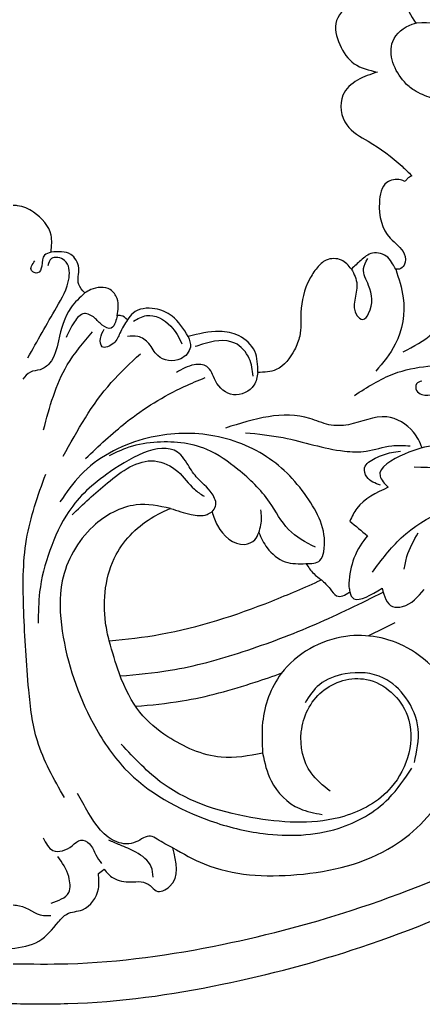
# Model space of a CAD drawing. Units: millimetres. Extents: x 197 to 2297, y 91 to 1576.
# Drawn here: x 1053 to 1094, y 1053 to 1151 of the extents above; entities that cross this region are included whole.
import ezdxf

# ---------------------------------------------------------------- set-up
doc = ezdxf.new("R2010")
doc.units = ezdxf.units.MM
doc.linetypes.add('HIDDEN', pattern=[9.525, 6.35, -3.175])
doc.layers.add('H-06.木作(細線)', color=8, linetype='Continuous')
doc.layers.add('H-08.木作(細線)', color=8, linetype='Continuous')
doc.styles.add('新細明體', font='txt')
doc.dimstyles.new('5', dxfattribs={"dimtxt": 12.5, "dimasz": 3.75, "dimexe": 2.5, "dimexo": 2.5, "dimgap": 1.5, "dimtad": 2, "dimdec": 0, "dimtxsty": '新細明體', "dimblk": 'ARCHTICK', "dimcen": 5, "dimclrd": 8, "dimclre": 8, "dimclrt": 4, "dimadec": 0, "dimazin": 0, "dimtfac": 1, "dimtdec": 0, "dimtix": 1, "dimtmove": 2, "dimatfit": 3, "dimldrblk": 'OPEN90', "dimfxl": 1.25, "dimlwd": 9, "dimlwe": 9, "dimarcsym": 0})

# ---------------------------------------------------------------- blocks, each defined once
blk = doc.blocks.new('SE-21077')
at = {"layer": 'H-08.木作(細線)'}
for points, knots in [([(0.372, 71.846), (-1.58, 71.873), (-8.71, 71.974), (-20.579, 70.297), (-35.456, 66.324), (-51.029, 59.894), (-65.464, 51.036), (-75.006, 42.613), (-79.183, 38.191), (-80.043, 37.275)], [0, 0, 0, 0, 5.852291, 21.381948, 35.739668, 51.978132, 71.759774, 86.24049, 90.010104, 90.010104, 90.010104, 90.010104]), ([(0, 67.869), (-1.828, 67.894), (-8.833, 67.974), (-20.579, 66.314), (-35.456, 62.342), (-48.973, 56.76), (-57.495, 51.867), (-61.151, 49.449)], [0.371515, 0.371515, 0.371515, 0.371515, 5.852291, 21.381948, 35.739668, 51.978132, 65.111073, 65.111073, 65.111073, 65.111073]), ([(0, 61.992), (-0.216, 61.999), (-1.285, 62.088), (-2.393, 63.115), (-3.509, 63.047), (-3.757, 63.032)], [0.342817, 0.342817, 0.342817, 0.342817, 0.987581, 3.562085, 4.294841, 4.294841, 4.294841, 4.294841]), ([(-24.941, 46.823), (-23.554, 47.08), (-20.279, 47.685), (-14.406, 44.955), (-11.34, 41.647), (-9.926, 36.693), (-9.61, 35.584)], [0, 0, 0, 0, 4.174367, 9.859358, 17.809799, 20.102774, 20.102774, 20.102774, 20.102774]), ([(-12.234, 42.118), (-13.791, 41.993), (-17.846, 41.6), (-22.697, 40.241), (-25.963, 39.114), (-26.845, 38.793)], [1.480885, 1.480885, 1.480885, 1.480885, 6.160661, 13.697077, 16.511272, 16.511272, 16.511272, 16.511272]), ([(-10.702, 39.085), (-12.375, 38.954), (-16.548, 38.571), (-23.11, 36.732), (-30.215, 34.053), (-34.773, 31.813), (-36.997, 30.699)], [1.136117, 1.136117, 1.136117, 1.136117, 6.160661, 13.697077, 21.471279, 28.92673, 28.92673, 28.92673, 28.92673]), ([(-9.61, 35.584), (-11.325, 35.422), (-16.883, 34.782), (-23.974, 32.47), (-29.177, 30.222), (-30.812, 29.489)], [2.487523, 2.487523, 2.487523, 2.487523, 7.64868, 19.272805, 24.648083, 24.648083, 24.648083, 24.648083]), ([(-9.61, 35.584), (-9.454, 34.997), (-8.866, 32.138), (-9.412, 27.091), (-12.984, 23.565), (-15.182, 22.584), (-15.747, 22.332)], [21.189542, 21.189542, 21.189542, 21.189542, 23.013921, 29.927556, 35.292645, 37.149774, 37.149774, 37.149774, 37.149774]), ([(-33.645, 30.672), (-33.72, 31.005), (-34.228, 31.92), (-35.769, 30.993), (-36.891, 30.319)], [5.542411, 5.542411, 5.542411, 5.542411, 6.667693, 9.673632, 9.673632, 9.673632, 9.673632]), ([(-35.409, 25.066), (-34.918, 25.715), (-34.034, 26.884), (-33.591, 29.013), (-33.574, 29.809), (-33.571, 29.931), (-33.572, 30.05), (-33.574, 30.169), (-33.597, 30.337), (-33.621, 30.504), (-33.645, 30.672)], [0, 0, 0, 0, 2.608094, 4.702377, 4.702377, 4.702377, 5.024063, 5.024063, 5.024063, 5.51864, 5.51864, 5.51864, 5.51864]), ([(-30.812, 29.489), (-31.11, 29.756), (-31.64, 30.229), (-32.397, 31.414), (-33.162, 31.013), (-33.645, 30.672)], [0, 0, 0, 0, 1.235325, 2.193232, 3.646347, 3.646347, 3.646347, 3.646347]), ([(-29.274, 27.86), (-29.514, 28.211), (-29.942, 28.837), (-30.541, 29.294), (-30.812, 29.489)], [0, 0, 0, 0, 1.262838, 2.255254, 2.255254, 2.255254, 2.255254]), ([(-40.892, 16.287), (-40.667, 15.72), (-39.965, 14.253), (-37.058, 12.534), (-34.2, 14.055), (-31.518, 14.111), (-27.664, 12.284), (-24.097, 13.397), (-21.213, 14.296)], [0.74676, 0.74676, 0.74676, 0.74676, 2.561555, 5.621816, 9.536577, 11.481948, 13.493617, 21.99584, 21.99584, 21.99584, 21.99584]), ([(-3.798, -3.282), (-3.85, -3.943), (-3.997, -5.463), (-2.445, -7.217), (-0.863, -7.921), (-0.148, -7.967), (0, -7.969)], [0, 0, 0, 0, 1.56055, 4.471064, 6.193863, 6.638525, 6.638525, 6.638525, 6.638525]), ([(-41.807, -18.699), (-41.205, -18.906), (-40.218, -19.3), (-38.336, -20.872), (-37.017, -24.117), (-40.142, -26.726), (-43.718, -25.911), (-45.305, -23.711), (-46.094, -21.905), (-46.886, -21.802), (-47.236, -21.757)], [0.739166, 0.739166, 0.739166, 0.739166, 2.62436, 3.919968, 8.141833, 10.739742, 14.457365, 17.607443, 18.86389, 19.859156, 19.859156, 19.859156, 19.859156]), ([(-41.434, -36.049), (-40.695, -35.634), (-39.018, -34.692), (-38.493, -31.586), (-38.753, -28.61), (-39.748, -26.947), (-40.252, -26.19)], [0, 0, 0, 0, 2.43303, 5.524115, 8.62512, 11.307149, 11.307149, 11.307149, 11.307149])]:
    blk.add_open_spline(points, degree=3, knots=knots, dxfattribs=at)
for points in [[(0.208, 66.349), (-2.581, 65.603), (-4.535, 63.685), (-5.37, 62.904), (-6.934, 62.46), (-8.52, 60.369), (-8.52, 58.85)], [(-3.789, 61.812), (-5.554, 60.741), (-5.554, 59.159), (-4.479, 57.14)], [(-9.086, 58.423), (-9.987, 59.281), (-11.76, 59.678), (-12.79, 59.678), (-13.71, 60.056), (-14.312, 60.589), (-15.64, 60.147), (-15.951, 56.269)], [(-15.951, 56.269), (-19.111, 57.889), (-28.371, 58.958), (-38.012, 56.085), (-43.344, 50.307), (-44.334, 42.203), (-39.383, 36.267), (-33.254, 35.136), (-26.795, 38.858), (-24.941, 43.727), (-24.941, 46.823)], [(-14, 59.214), (-13.805, 58.178), (-12.256, 56.705), (-10.662, 55.986), (-9.55, 55.513)], [(-8.52, 58.85), (-9.086, 58.423)], [(-3.014, 55.274), (-3.98, 56.549), (-5.899, 56.065), (-6.754, 55.496), (-7.636, 55.889), (-8.274, 56.988), (-8.844, 57.855)], [(-15.951, 56.269), (-14.385, 55.411), (-13.741, 55.103), (-12.28, 55.693), (-10.377, 55.693), (-7.512, 52.745), (-6.449, 50.828)], [(-15.747, 22.332), (-12.297, 21.989), (-8.001, 24.135), (-4.913, 29.592), (-4.913, 34.602), (-7.988, 43.812), (-11.148, 48.332), (-19.696, 53.569), (-25.006, 54.851), (-32.504, 54.327), (-37.543, 51.336), (-39.861, 48.3)], [(-31.681, 50.609), (-29.78, 48.774), (-28.81, 44.686), (-30.876, 40.662), (-35.321, 39.439), (-39.411, 43.076), (-37.801, 50.222), (-33.066, 53.127), (-24.401, 53.345), (-14.999, 49.874), (-10.814, 45.898)], [(-24.941, 46.823), (-25.786, 49.579), (-28.653, 52.356), (-30.884, 52.941)], [(-5.142, 51.259), (-2.418, 45.584), (-1.562, 40.49), (-1.064, 32.626), (-1.339, 25.424), (-3.251, 18.91)], [(-40.112, 47.757), (-40.489, 44.379), (-39.252, 41.266), (-37.039, 39.297), (-33.198, 38.879), (-30.616, 39.961), (-29.178, 41.784)], [(-19.88, 22.672), (-20.236, 22.117), (-19.888, 20.874), (-18.313, 19.185), (-17.368, 17.81), (-16.755, 16.982), (-9.719, 18.66), (-5.559, 22.658), (-3.665, 26.548), (-2.651, 30.689), (-2.496, 33.826)], [(-36.891, 30.319), (-37.939, 32.152), (-38.922, 32.152), (-41.084, 30.45)], [(-35.913, 28.703), (-38.8, 25.278), (-47.779, 20.681)], [(-39.085, 28.421), (-39.367, 27.145), (-40.488, 24.773)], [(-29.274, 27.86), (-30.672, 27.54), (-31.045, 26.671), (-29.56, 21.475), (-25.331, 17.165), (-19.359, 14.969), (-13.014, 15.425), (-6.752, 18.989), (-4.678, 21.682)], [(-24.552, 24.758), (-25.396, 26.279), (-27.204, 27.67), (-29.274, 27.86)], [(-30.213, 26.226), (-27.542, 24.455), (-25.634, 21.705), (-22.473, 18.437), (-19.366, 16.449), (-14.069, 15.74), (-11.237, 16.34), (-9.585, 17.091)], [(-19.88, 22.672), (-20.422, 24.061), (-23.149, 25.928), (-24.159, 25.483), (-24.552, 24.758)], [(-33.651, 23.602), (-35.409, 25.066)], [(-24.552, 24.758), (-24.769, 23.992), (-24.769, 22.474)], [(-37.493, 20.219), (-34.367, 22.333), (-33.651, 23.602)], [(-15.747, 22.332), (-17.794, 22.943), (-19.385, 22.943), (-19.88, 22.672)], [(-5.886, 22.962), (-9.431, 19.784), (-14.137, 17.592), (-16.458, 18.641), (-18.127, 20.42), (-19.081, 21.119)], [(-45.022, 15.796), (-39.12, 16.9), (-36.679, 19.112), (-37.493, 20.219)], [(-36.738, 20.021), (-35.358, 19.184), (-35.138, 18.285), (-36.202, 17.317), (-37.816, 16.748), (-38.729, 16.617)], [(-40.101, 18.176), (-45.304, 18.778), (-47.399, 19.571)], [(-7.239, 17.35), (-11.311, 13.717), (-17.098, 10.155), (-19.202, 9.254)], [(-5.001, 17.119), (-9.807, 9.753), (-12.725, 6.874)], [(-23.224, 14.765), (-26.999, 15.26), (-33.116, 16.61), (-35.292, 16.61), (-37.841, 16.076), (-39.696, 16.076)], [(-3.038, 14.464), (-5.416, 7.994), (-7.94, 4.667)], [(-40.848, 9.602), (-40.335, 9.885), (-40.335, 10.543), (-40.852, 10.932), (-43.305, 10.538), (-46.5, 10.95)], [(-34.121, 11.035), (-38.065, 8.868), (-45.047, 7.913)], [(-24.456, 8.746), (-24.078, 10.01), (-22.015, 10.967), (-20.222, 9.568), (-19.362, 8.144), (-18.098, 7.977), (-16.321, 8.747)], [(-23.992, 9.1), (-23.603, 7.348), (-22.146, 5.8), (-18.916, 5.923), (-18.198, 6.159)], [(-7.174, 0.786), (-5.765, 2.28), (-4.527, 5.564), (-3.646, 7.825), (-2.693, 8.467), (-1.721, 8.71), (-0.962, 9.412)], [(-38.241, -1.589), (-38.993, 1.265), (-38.203, 5.913), (-36.252, 8.611)], [(-33.82, -1.597), (-32.816, -2.489), (-31.302, -2.489), (-30.39, -1.725), (-29.625, -0.564), (-28.763, 2.741), (-28.65, 5.105), (-28.127, 6.467), (-26.304, 8.461), (-24.456, 8.746)], [(-24.456, 8.746), (-24.149, 6.625), (-22.579, 5.073), (-20.632, 4.632), (-17.512, 5.149)], [(-17.512, 5.149), (-17.714, 6.21), (-16.749, 7.373), (-14.452, 7.052), (-13.579, 5.858), (-12.461, 5.139), (-11.435, 5.139)], [(-1.468, 7.292), (-4.342, 2.237), (-5.584, -0.728), (-5.147, -2.447), (-3.827, -2.64), (-3.469, -1.934)], [(-39.002, 6.668), (-41.904, 4.854), (-44.347, 1.565)], [(-11.42, 3.463), (-10.671, 4.801), (-10.05, 5.812), (-8.895, 6.165), (-8.733, 5.354), (-9.115, 4.41)], [(-17.512, 5.149), (-15.887, 3.097), (-14.178, 2.366), (-11.982, 2.805), (-11.42, 3.463)], [(-12.027, 3.622), (-13.327, 3.054), (-15.764, 4.109), (-16.868, 5.879)], [(-10.394, 3.068), (-10.218, 3.726), (-9.81, 4.305), (-8.893, 4.004), (-8.133, 3.28), (-7.12, 2.857), (-6.122, 3.673), (-5.29, 5.261)], [(-33.82, -1.597), (-34.369, -0.066), (-34.369, 3.029), (-34.951, 3.45), (-35.534, 2.844), (-35.534, 0.04), (-35.031, -1.652), (-35.442, -2.64)], [(-11.42, 3.463), (-10.807, 3.068), (-10.394, 3.068)], [(-10.394, 3.068), (-10.394, 1.358), (-9.708, 0.462), (-7.761, 0.462), (-7.174, 0.786)], [(-7.174, 0.786), (-6.55, -0.068), (-6.55, -1.703), (-5.757, -3.066), (-3.798, -3.282)], [(-39.189, -10.353), (-38.728, -10.525), (-37.363, -10.255), (-36.611, -8.25), (-37.694, -4.68), (-39.094, -3.121), (-39.094, -2.004), (-38.63, -1.589), (-38.241, -1.589)], [(-38.241, -1.589), (-37.934, -2.13), (-37.444, -2.772), (-35.913, -3.186), (-34.752, -2.465), (-33.82, -1.597)], [(-3.798, -3.282), (-3.131, -2.984), (-2.855, -1.901), (-2.45, -1.211), (-1.843, -1.439), (-2.173, -2.434)], [(-39.855, -10.933), (-39.4, -10.614), (-39.189, -10.353)], [(-39.607, -42.138), (-41.192, -42.899), (-45.411, -43.361), (-49.664, -42.681), (-53.919, -40.07), (-56.219, -36.642), (-58.523, -28.404), (-57.803, -22.163), (-54.684, -16.842), (-53.968, -13.761), (-54.535, -11.827), (-55.824, -12.077), (-56.943, -13.123)], [(-36.412, -21.289), (-34.433, -20.489), (-32.965, -18.978), (-33.353, -16.008), (-35.501, -14.375), (-38.88, -11.879), (-39.855, -10.933)], [(-35.498, -27.905), (-34.215, -28.055), (-32.335, -26.445), (-32.651, -24.045), (-34.099, -22.134), (-36.412, -21.289)]]:
    blk.add_spline(points, degree=3, dxfattribs=at)
blk.add_open_spline([(-35.502, 35.086), (-36.399, 34.65), (-37.292, 34.206), (-38.184, 33.759)], degree=3, dxfattribs=at)
blk = doc.blocks.new('_ArchTick')
at = {"color": 0, "linetype": 'ByBlock', "const_width": 0.15}
blk.add_lwpolyline([(-0.5, -0.5), (0.5, 0.5)], dxfattribs=at)
blk = doc.blocks.new('*D36')
at = {"layer": 'DEFPOINTS', "color": 0, "transparency": 16777216}
for p in [(1396.487, 1198.549), (648.486, 588.951), (1396.487, 588.951)]:
    blk.add_point(p, dxfattribs=at)
at = {"layer": 'H-06.木作(細線)', "color": 8, "linetype": 'HIDDEN', "lineweight": 9, "transparency": 16777216}
for p, q in [((1393.987, 1198.549), (645.986, 1198.549)), ((1393.987, 588.951), (645.986, 588.951))]:
    blk.add_line(p, q, dxfattribs=at)
at = {"layer": 'H-06.木作(細線)', "color": 8, "lineweight": 9, "transparency": 16777216}
blk.add_line((648.486, 1198.549), (648.486, 588.951), dxfattribs=at)
at = {"layer": 'H-06.木作(細線)', "color": 8, "lineweight": 9, "transparency": 16777216, "xscale": 3.75, "yscale": 3.75, "zscale": 3.75}
for p, rotation in [((648.486, 1198.549), 90), ((648.486, 588.951), 270)]:
    blk.add_blockref('_ArchTick', p, dxfattribs=dict(at, rotation=rotation))
at = {"layer": 'H-06.木作(細線)', "color": 4, "transparency": 16777216, "insert": (639.945, 893.75), "char_height": 12.5, "attachment_point": 5, "rotation": 90, "style": '新細明體'}
blk.add_mtext('610', dxfattribs=at)
blk = doc.blocks.new('_Open90')
at = {"color": 0, "linetype": 'ByBlock', "lineweight": -2}
for p, q in [((-0.5, 0.5), (0, 0)), ((0, 0), (-1, 0)), ((0, 0), (-0.5, -0.5))]:
    blk.add_line(p, q, dxfattribs=at)
blk = doc.blocks.new('*D37')
at = {"layer": 'DEFPOINTS', "color": 0, "transparency": 16777216}
for p in [(708.708, 1198.549), (1396.487, 1198.549), (1396.487, 524.679)]:
    blk.add_point(p, dxfattribs=at)
at = {"layer": 'H-06.木作(細線)', "color": 8, "linetype": 'HIDDEN', "lineweight": 9, "transparency": 16777216}
for p, q in [((708.708, 1196.049), (708.708, 522.179)), ((1396.487, 1196.049), (1396.487, 522.179))]:
    blk.add_line(p, q, dxfattribs=at)
at = {"layer": 'H-06.木作(細線)', "color": 8, "lineweight": 9, "transparency": 16777216}
blk.add_line((708.708, 524.679), (1396.487, 524.679), dxfattribs=at)
at = {"layer": 'H-06.木作(細線)', "color": 8, "lineweight": 9, "transparency": 16777216, "xscale": 3.75, "yscale": 3.75, "zscale": 3.75, "rotation": 180}
blk.add_blockref('_ArchTick', (708.708, 524.679), dxfattribs=at)
at = {"layer": 'H-06.木作(細線)', "color": 8, "lineweight": 9, "transparency": 16777216, "xscale": 3.75, "yscale": 3.75, "zscale": 3.75}
blk.add_blockref('_ArchTick', (1396.487, 524.679), dxfattribs=at)
at = {"layer": 'H-06.木作(細線)', "color": 4, "transparency": 16777216, "insert": (1052.597, 516.139), "char_height": 12.5, "attachment_point": 5, "style": '新細明體'}
blk.add_mtext('688', dxfattribs=at)

msp = doc.modelspace()

# ---------------------------------------------------------------- block references
at = {"layer": 'H-08.木作(細線)', "rotation": 180}
msp.add_blockref('SE-21077', (1052.666, 1124.812), dxfattribs=at)

# ---------------------------------------------------------------- dimensions: what is measured, and where the dimension line sits
at = {"layer": 'H-06.木作(細線)'}
dim = msp.add_linear_dim(base=(648.486, 588.951), p1=(1396.487, 1198.549), p2=(1396.487, 588.951), angle=90, dimstyle='5', dxfattribs=at)
dim.commit()
dim.dimension.update_dxf_attribs({"geometry": '*D36', "text_midpoint": (639.945, 893.75)})
dim = msp.add_linear_dim(base=(1396.487, 524.679), p1=(708.708, 1198.549), p2=(1396.487, 1198.549), dimstyle='5', dxfattribs=at)
dim.commit()
dim.dimension.update_dxf_attribs({"geometry": '*D37', "text_midpoint": (1052.597, 516.139)})

doc.saveas('drawing.dxf')
